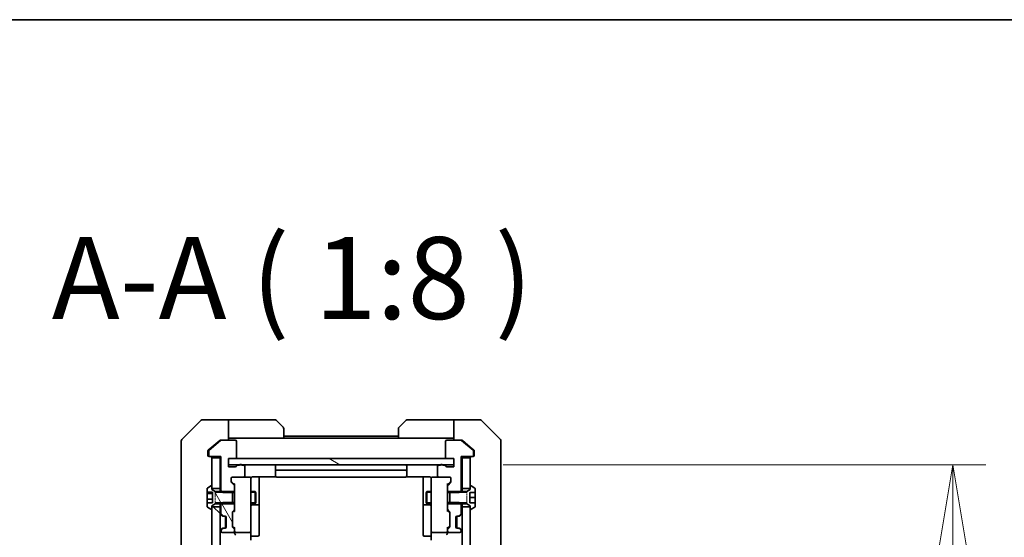
# Model space of a CAD drawing. Units: millimetres. Extents: x 0 to 12963, y 0 to 2248.
# Drawn here: x 4434 to 4674, y 2122 to 2248 of the extents above; entities that cross this region are included whole.
import ezdxf

# ---------------------------------------------------------------- set-up
doc = ezdxf.new("R2010")
doc.units = ezdxf.units.MM
doc.linetypes.add('DASHED', pattern=[0.2067, 0.1654, -0.0413])
for name, color, linetype, lineweight in [('Border (ISO)', 7, 'Continuous', 35), ('Dimension (ISO)', 7, 'Continuous', 18), ('Dimension (ISO) @ 1', 7, 'Continuous', 18), ('Hatch (ISO)', 1, 'Continuous', 18), ('Hidden (ISO)', 7, 'DASHED', 18), ('Symbol (ISO)', 7, 'Continuous', 18), ('Visible (ISO)', 7, 'Continuous', 35), ('Visible Narrow (ISO)', 7, 'Continuous', 25)]:
    doc.layers.add(name, color=color, linetype=linetype, lineweight=lineweight)
doc.styles.add('Note Text (TK)', font='MS PGothic.ttf')
doc.dimstyles.new('Default - Method 1b (TK)', dxfattribs={"dimscale": 6.5, "dimtxt": 2.5, "dimasz": 2.5, "dimexe": 1, "dimexo": 1.5, "dimgap": 1, "dimtad": 1, "dimtoh": 1, "dimrnd": 1e-08, "dimdsep": 46, "dimtxsty": 'Note Text (TK)', "dimblk": 'OPEN', "dimcen": 0.09, "dimdle": 5, "dimclrd": 100, "dimclre": 100, "dimclrt": 7, "dimadec": 1, "dimazin": 1, "dimtfac": 1, "dimtmove": 0, "dimatfit": 3, "dimldrblk": 'OPEN', "dimfxl": 1, "dimtolj": 1, "dimlwd": -1, "dimlwe": -1, "dimarcsym": 0})
pattern_1 = [(120.0002, (2435.5, -64), (-21.997, -12.70007), [])]

# ---------------------------------------------------------------- blocks, each defined once
blk = doc.blocks.new('図面枠 tk図枠')
at = {"layer": 'Border (ISO)'}
blk.add_line((14.5, 289), (405.5, 289), dxfattribs=at)
blk = doc.blocks.new('_Open')
at = {"color": 0, "linetype": 'ByBlock', "lineweight": -2}
for p, q in [((-1, 0.167), (0, 0)), ((-1, -0.167), (0, 0)), ((0, 0), (-1, 0))]:
    blk.add_line(p, q, dxfattribs=at)
blk = doc.blocks.new('*D54')
at = {"layer": 'Defpoints', "color": 0}
for p in [(4539.74, 2139.4), (4661.51, 2139.4), (4539.74, 1653.4)]:
    blk.add_point(p, dxfattribs=at)
at = {"layer": 'Dimension (ISO)', "color": 100}
for p, q in [((4551.74, 2139.4), (4669.51, 2139.4)), ((4661.51, 1673.4), (4661.51, 2119.4)), ((4551.74, 1653.4), (4669.51, 1653.4))]:
    blk.add_line(p, q, dxfattribs=at)
at = {"layer": 'Dimension (ISO)', "color": 100, "xscale": 20, "yscale": 20, "zscale": 20}
for p, rotation in [((4661.51, 2139.4), 90), ((4661.51, 1653.4), 270)]:
    blk.add_blockref('_Open', p, dxfattribs=dict(at, rotation=rotation))
at = {"layer": 'Dimension (ISO)', "color": 7, "insert": (4643.51, 1875.89), "char_height": 20, "attachment_point": 4, "rotation": 90, "style": 'Note Text (TK)'}
blk.add_mtext('\\A1;486', dxfattribs=at)

msp = doc.modelspace()

# ---------------------------------------------------------------- hatches: boundary and pattern name
at = {"layer": 'Hatch (ISO)'}
h = msp.add_hatch(dxfattribs=at)
h.set_pattern_fill('ANSI31', color=256, scale=203.2, angle=105.000246, style=0)
h.set_pattern_definition([(150.0002, (2435.5, -64), (-12.6999, -21.9971), [])])
h.paths.add_polyline_path([(4539.7364, 2139.4026), (4539.7364, 2140.9026), (4538.0364, 2140.9026), (4486.4364, 2140.9026), (4484.7364, 2140.9026), (4484.7364, 2139.4026), (4487.5128, 2139.4026), (4487.96, 2139.4026), (4536.5128, 2139.4026), (4536.96, 2139.4026)])
h = msp.add_hatch(dxfattribs=at)
h.set_pattern_fill('ANSI31', color=256, scale=203.2, angle=75.000175, style=0)
h.set_pattern_definition(pattern_1)
edge = h.paths.add_edge_path()
edge.add_line((4485.7364, 2129.9026), (4485.7364, 2130.1731))
edge.add_line((4485.7364, 2130.1731), (4485.7364, 2132.6321))
edge.add_line((4485.7364, 2132.6321), (4485.7364, 2132.9026))
edge.add_line((4485.7364, 2132.9026), (4483.1659, 2132.9026))
edge.add_line((4483.1659, 2132.9026), (4481.5364, 2132.9026))
edge.add_line((4481.5364, 2132.9026), (4480.7364, 2133.4026))
edge.add_line((4480.7364, 2133.4026), (4480.7364, 2133.6526))
edge.add_line((4480.7364, 2133.6526), (4480.7364, 2134.2026))
edge.add_ellipse((4480.6364, 2134.2026), major_axis=(0, 0.1), ratio=1, start_angle=270, end_angle=360)
edge.add_line((4480.6364, 2134.3026), (4480.5957, 2134.3026))
edge.add_ellipse((4480.5957, 2134.1026), major_axis=(-0.2, 0), ratio=1, start_angle=270, end_angle=303.023868)
edge.add_line((4480.4867, 2134.2703), (4479.6274, 2133.7117))
edge.add_ellipse((4479.7364, 2133.544), major_axis=(-0.1677, -0.109), ratio=1, start_angle=270, end_angle=326.976132)
edge.add_line((4479.5364, 2133.544), (4479.5364, 2132.7068))
edge.add_line((4479.5364, 2132.7068), (4480.8364, 2132.7068))
edge.add_line((4480.8364, 2132.7068), (4480.8364, 2130.0983))
edge.add_line((4480.8364, 2130.0983), (4479.5364, 2130.0983))
edge.add_line((4479.5364, 2130.0983), (4479.5364, 2129.2611))
edge.add_ellipse((4479.7364, 2129.2611), major_axis=(0, -0.2), ratio=1, start_angle=270, end_angle=326.976132)
edge.add_line((4479.6274, 2129.0934), (4480.4867, 2128.5349))
edge.add_ellipse((4480.5957, 2128.7026), major_axis=(0.1677, -0.109), ratio=1, start_angle=270, end_angle=303.023868)
edge.add_line((4480.5957, 2128.5026), (4480.6364, 2128.5026))
edge.add_ellipse((4480.6364, 2128.6026), major_axis=(0.1, 0), ratio=1, start_angle=270, end_angle=360)
edge.add_line((4480.7364, 2128.6026), (4480.7364, 2129.1526))
edge.add_line((4480.7364, 2129.1526), (4480.7364, 2129.4026))
edge.add_line((4480.7364, 2129.4026), (4481.5364, 2129.9026))
edge.add_line((4481.5364, 2129.9026), (4483.1659, 2129.9026))
edge.add_line((4483.1659, 2129.9026), (4485.7364, 2129.9026))
h = msp.add_hatch(dxfattribs=at)
h.set_pattern_fill('ANSI31', color=256, scale=203.2, angle=90.00021, style=0)
h.set_pattern_definition([(135.0002, (2435.5, -64), (-17.96045, -17.96058), [])])
h.paths.add_polyline_path([(4480.7364, 1663.6526), (4482.7364, 1663.6526), (4482.7364, 2129.1526), (4480.7364, 2129.1526), (4480.7364, 2128.6026), (4480.7364, 1664.2026)])
h = msp.add_hatch(dxfattribs=at)
h.set_pattern_fill('ANSI31', color=256, scale=203.2, angle=75.000175, style=0)
h.set_pattern_definition(pattern_1)
edge = h.paths.add_edge_path()
edge.add_ellipse((4485.9364, 2128.5768), major_axis=(0.2121, 0.2121), ratio=1, start_angle=270, end_angle=315)
edge.add_line((4486.2364, 2128.5768), (4486.2364, 2130.1731))
edge.add_line((4486.2364, 2130.1731), (4485.7364, 2130.1731))
edge.add_line((4485.7364, 2130.1731), (4483.4364, 2130.1731))
edge.add_line((4483.4364, 2130.1731), (4483.1659, 2129.9026))
edge.add_line((4483.1659, 2129.9026), (4482.9364, 2129.6731))
edge.add_line((4482.9364, 2129.6731), (4482.9364, 2127.5268))
edge.add_ellipse((4483.2364, 2127.5268), major_axis=(0, -0.3), ratio=1, start_angle=270, end_angle=315)
edge.add_line((4483.0243, 2127.3147), (4483.3486, 2126.9904))
edge.add_ellipse((4483.5607, 2127.2026), major_axis=(0.2121, -0.2121), ratio=1, start_angle=270, end_angle=315)
edge.add_line((4483.5607, 2126.9026), (4483.9364, 2126.9026))
edge.add_ellipse((4483.9364, 2126.6026), major_axis=(0.3, 0), ratio=1, start_angle=0, end_angle=90, ccw=False)
edge.add_line((4484.2364, 2126.6026), (4484.2364, 2124.2026))
edge.add_ellipse((4483.9364, 2124.2026), major_axis=(0, -0.3), ratio=1, start_angle=0, end_angle=90, ccw=False)
edge.add_line((4483.9364, 2123.9026), (4483.5607, 2123.9026))
edge.add_ellipse((4483.5607, 2123.6026), major_axis=(-0.3, 0), ratio=1, start_angle=270, end_angle=315)
edge.add_line((4483.3486, 2123.8147), (4483.0243, 2123.4904))
edge.add_ellipse((4483.2364, 2123.2783), major_axis=(-0.2121, -0.2121), ratio=1, start_angle=270, end_angle=315)
edge.add_line((4482.9364, 2123.2783), (4482.9364, 2123.2026))
edge.add_ellipse((4483.2364, 2123.2026), major_axis=(0, -0.3), ratio=1, start_angle=270, end_angle=360)
edge.add_line((4483.2364, 2122.9026), (4485.9364, 2122.9026))
edge.add_ellipse((4485.9364, 2123.2026), major_axis=(0.3, 0), ratio=1, start_angle=270, end_angle=360)
edge.add_line((4486.2364, 2123.2026), (4486.2364, 2123.5783))
edge.add_ellipse((4485.9364, 2123.5783), major_axis=(0, 0.3), ratio=1, start_angle=270, end_angle=315)
edge.add_line((4486.1486, 2123.7904), (4485.8243, 2124.1147))
edge.add_ellipse((4486.0364, 2124.3268), major_axis=(-0.2121, 0.2121), ratio=1, start_angle=45, end_angle=90, ccw=False)
edge.add_line((4485.7364, 2124.3268), (4485.7364, 2127.8283))
edge.add_ellipse((4486.0364, 2127.8283), major_axis=(0, 0.3), ratio=1, start_angle=45, end_angle=90, ccw=False)
edge.add_line((4485.8243, 2128.0404), (4486.1486, 2128.3647))
h = msp.add_hatch(dxfattribs=at)
h.set_pattern_fill('ANSI31', color=256, scale=203.2, style=0)
h.set_pattern_definition([(45, (2435.5, -64), (-17.96051, 17.96051), [])])
h.paths.add_polyline_path([(4543.7364, 2129.1526), (4541.7364, 2129.1526), (4541.7364, 1663.6526), (4543.7364, 1663.6526), (4543.7364, 1664.2026), (4543.7364, 2128.6026)])

# ---------------------------------------------------------------- linework, layer by layer
at = {"layer": 'Hidden (ISO)', "ltscale": 0.714161}
for p, q in [((4481.5364, 2132.9026), (4481.5364, 2129.9026)), ((4542.9364, 2129.9026), (4542.9364, 2132.9026))]:
    msp.add_line(p, q, dxfattribs=at)
at = {"layer": 'Visible (ISO)'}
for p, q in [((4478.09, 2150.2561), (4473.3829, 2145.549)), ((4480.7364, 2150.4026), (4478.4435, 2150.4026)), ((4484.7364, 2150.4026), (4480.7364, 2150.4026)), ((4484.7364, 2150.4026), (4484.7364, 2145.4026)), ((4485.7364, 2150.4026), (4484.7364, 2150.4026)), ((4485.7364, 2150.4026), (4496.0293, 2150.4026)), ((4496.3829, 2150.2561), (4498.09, 2148.549)), ((4526.3829, 2148.549), (4528.09, 2150.2561)), ((4538.7364, 2150.4026), (4528.4435, 2150.4026)), ((4539.7364, 2150.4026), (4538.7364, 2150.4026)), ((4539.7364, 2145.4026), (4539.7364, 2150.4026)), ((4539.7364, 2150.4026), (4543.7364, 2150.4026)), ((4543.7364, 2150.4026), (4546.0293, 2150.4026)), ((4551.09, 2145.549), (4546.3829, 2150.2561)), ((4498.2364, 2148.1955), (4498.2364, 2145.9026)), ((4526.2364, 2145.9026), (4526.2364, 2148.1955)), ((4473.2364, 2142.4026), (4473.2364, 2145.1955)), ((4482.853, 2145.333), (4480.0444, 2142.9925)), ((4482.653, 2145.333), (4480.7364, 2143.7359)), ((4482.8451, 2145.4026), (4483.0451, 2145.4026)), ((4486.4364, 2145.4026), (4483.0451, 2145.4026)), ((4484.7364, 2145.9026), (4485.7364, 2145.9026)), ((4498.2364, 2145.9026), (4485.7364, 2145.9026)), ((4486.7364, 2141.2026), (4486.7364, 2145.1026)), ((4526.2364, 2146.4026), (4498.2364, 2146.4026)), ((4526.2364, 2145.9026), (4498.2364, 2145.9026)), ((4526.2364, 2145.9026), (4538.7364, 2145.9026)), ((4537.7364, 2145.1026), (4537.7364, 2141.2026)), ((4541.4278, 2145.4026), (4538.0364, 2145.4026)), ((4538.7364, 2145.9026), (4539.7364, 2145.9026)), ((4541.4278, 2145.4026), (4541.6278, 2145.4026)), ((4544.4285, 2142.9925), (4541.6199, 2145.333)), ((4543.7364, 2143.7359), (4541.8199, 2145.333)), ((4551.2364, 2145.1955), (4551.2364, 2142.4026)), ((4479.7364, 2142.7621), (4479.7364, 2142.4026)), ((4480.7364, 2143.7359), (4479.8444, 2142.9925)), ((4479.9364, 2142.7621), (4479.9364, 2141.7026)), ((4544.6285, 2142.9925), (4543.7364, 2143.7359)), ((4544.5364, 2141.7026), (4544.5364, 2142.7621)), ((4544.7364, 2142.4026), (4544.7364, 2142.7621)), ((4473.2364, 2142.4026), (4473.2364, 2141.0655)), ((4473.2364, 2141.0655), (4473.2364, 2139.5974)), ((4479.7364, 2141.7026), (4479.7364, 2142.4026)), ((4480.2364, 2141.4026), (4480.0364, 2141.4026)), ((4480.2364, 2141.4026), (4482.9364, 2141.4026)), ((4482.7364, 2141.1026), (4480.7364, 2141.1026)), ((4480.7364, 2141.1026), (4480.7364, 2133.6526)), ((4482.7364, 2141.4026), (4482.7364, 2141.1026)), ((4482.7364, 2133.6526), (4482.7364, 2141.1026)), ((4482.9364, 2141.4026), (4482.9364, 2133.1321)), ((4484.7364, 2138.9026), (4484.7364, 2140.9026)), ((4484.7364, 2140.9026), (4486.4364, 2140.9026)), ((4539.7364, 2140.9026), (4484.7364, 2140.9026)), ((4484.7364, 2140.9026), (4484.7364, 2139.4026)), ((4538.0364, 2140.9026), (4539.7364, 2140.9026)), ((4539.7364, 2140.9026), (4539.7364, 2138.9026)), ((4539.7364, 2139.4026), (4539.7364, 2140.9026)), ((4541.5364, 2133.1321), (4541.5364, 2141.4026)), ((4541.5364, 2141.4026), (4544.2364, 2141.4026)), ((4541.7364, 2141.1026), (4541.7364, 2141.4026)), ((4543.7364, 2141.1026), (4541.7364, 2141.1026)), ((4541.7364, 2141.1026), (4541.7364, 2133.6526)), ((4543.7364, 2133.6526), (4543.7364, 2141.1026)), ((4544.4364, 2141.4026), (4544.2364, 2141.4026)), ((4544.7364, 2142.4026), (4544.7364, 2141.7026)), ((4551.2364, 2141.0655), (4551.2364, 2142.4026)), ((4551.2364, 2139.5974), (4551.2364, 2141.0655)), ((4473.2364, 2139.5974), (4473.2364, 2106.5853)), ((4484.7364, 2139.4026), (4539.7364, 2139.4026)), ((4486.4364, 2138.9026), (4484.7364, 2138.9026)), ((4487.4536, 2139.3026), (4487.0021, 2139.3026)), ((4488.4364, 2139.3026), (4488.0193, 2139.3026)), ((4488.7364, 2136.7026), (4488.7364, 2139.0026)), ((4496.2364, 2139.1026), (4496.2364, 2137.8026)), ((4527.9364, 2138.1026), (4496.5364, 2138.1026)), ((4528.2364, 2137.8026), (4528.2364, 2139.1026)), ((4535.7364, 2139.0026), (4535.7364, 2136.7026)), ((4536.4536, 2139.3026), (4536.0364, 2139.3026)), ((4537.4708, 2139.3026), (4537.0193, 2139.3026)), ((4539.7364, 2138.9026), (4538.0364, 2138.9026)), ((4551.2364, 2106.5853), (4551.2364, 2139.5974)), ((4485.4364, 2135.2768), (4485.4364, 2136.1026)), ((4485.7364, 2136.4026), (4488.4364, 2136.4026)), ((4489.9364, 2136.4026), (4488.4364, 2136.4026)), ((4489.9598, 2136.4026), (4489.9364, 2136.4026)), ((4490.2364, 2135.2172), (4490.2364, 2136.1026)), ((4490.7364, 2136.4924), (4496.3224, 2136.4924)), ((4492.2364, 2130.0796), (4492.2364, 2136.4924)), ((4496.2364, 2137.8026), (4496.2364, 2137.6097)), ((4496.2364, 2137.4683), (4496.2364, 2137.6097)), ((4496.2364, 2137.4683), (4496.2364, 2136.7611)), ((4496.2364, 2136.7026), (4496.2364, 2136.7611)), ((4496.5364, 2136.4026), (4527.9364, 2136.4026)), ((4528.1505, 2136.4924), (4533.7364, 2136.4924)), ((4528.2364, 2137.6097), (4528.2364, 2137.8026)), ((4528.2364, 2137.6097), (4528.2364, 2137.4683)), ((4528.2364, 2136.7611), (4528.2364, 2137.4683)), ((4528.2364, 2136.7611), (4528.2364, 2136.7026)), ((4532.2364, 2136.4924), (4532.2364, 2130.0796)), ((4534.2364, 2136.1026), (4534.2364, 2135.2172)), ((4534.5364, 2136.4026), (4534.5131, 2136.4026)), ((4536.0364, 2136.4026), (4534.5364, 2136.4026)), ((4536.0364, 2136.4026), (4538.7364, 2136.4026)), ((4539.0364, 2136.1026), (4539.0364, 2135.2768)), ((4479.5364, 2133.544), (4479.5364, 2132.7068)), ((4480.4867, 2134.2703), (4479.6274, 2133.7117)), ((4480.6364, 2134.3026), (4480.5957, 2134.3026)), ((4480.7364, 2133.4026), (4480.7364, 2134.2026)), ((4480.7364, 2133.6526), (4482.7364, 2133.6526)), ((4481.5364, 2132.9026), (4480.7364, 2133.4026)), ((4482.7364, 2133.6526), (4482.7364, 2132.9026)), ((4482.9364, 2133.1321), (4483.4364, 2132.6321)), ((4482.9364, 2133.1321), (4482.9364, 2132.9026)), ((4485.5243, 2135.2647), (4486.2364, 2134.5526)), ((4486.1486, 2134.4404), (4485.5243, 2135.0647)), ((4486.2364, 2134.7287), (4486.2364, 2134.2283)), ((4486.2364, 2132.6321), (4486.2364, 2134.2283)), ((4490.2364, 2124.0208), (4490.2364, 2135.2172)), ((4534.2364, 2135.2172), (4534.2364, 2124.0208)), ((4538.9486, 2135.2647), (4538.2364, 2134.5526)), ((4538.2364, 2134.2283), (4538.2364, 2134.7287)), ((4538.2364, 2134.2283), (4538.2364, 2132.6321)), ((4538.9486, 2135.0647), (4538.3243, 2134.4404)), ((4541.0364, 2132.6321), (4541.5364, 2133.1321)), ((4541.5364, 2132.9026), (4541.5364, 2133.1321)), ((4541.7364, 2133.6526), (4543.7364, 2133.6526)), ((4541.7364, 2132.9026), (4541.7364, 2133.6526)), ((4543.7364, 2133.4026), (4542.9364, 2132.9026)), ((4543.7364, 2134.2026), (4543.7364, 2133.4026)), ((4543.8771, 2134.3026), (4543.8364, 2134.3026)), ((4544.8454, 2133.7117), (4543.9861, 2134.2703)), ((4544.9364, 2132.6526), (4544.9364, 2133.544)), ((4479.5364, 2132.7068), (4480.8364, 2132.7068)), ((4479.5364, 2132.3946), (4479.5364, 2132.7068)), ((4479.5364, 2132.3946), (4480.8364, 2132.3946)), ((4479.5364, 2130.9907), (4479.5364, 2132.3946)), ((4479.5364, 2130.0983), (4479.5364, 2130.9907)), ((4479.5364, 2130.9907), (4480.8364, 2130.9907)), ((4480.8364, 2132.7068), (4480.8364, 2130.0983)), ((4485.7364, 2132.9026), (4481.5364, 2132.9026)), ((4483.4364, 2132.6321), (4486.2364, 2132.6321)), ((4485.7364, 2129.9026), (4485.7364, 2132.9026)), ((4486.2364, 2132.6321), (4486.2364, 2130.1731)), ((4490.2364, 2132.9026), (4491.2864, 2132.9026)), ((4491.2864, 2129.9026), (4491.2864, 2132.9026)), ((4491.4398, 2132.5958), (4491.2864, 2132.9026)), ((4491.4398, 2132.5958), (4491.4398, 2130.2093)), ((4533.0331, 2132.5958), (4533.1864, 2132.9026)), ((4533.0331, 2130.2093), (4533.0331, 2132.5958)), ((4533.1864, 2132.9026), (4533.1864, 2129.9026)), ((4534.2364, 2132.9026), (4533.1864, 2132.9026)), ((4538.2364, 2132.6321), (4541.0364, 2132.6321)), ((4538.2364, 2130.1731), (4538.2364, 2132.6321)), ((4538.7364, 2132.9026), (4538.7364, 2129.9026)), ((4542.9364, 2132.9026), (4538.7364, 2132.9026)), ((4543.6364, 2130.1526), (4543.6364, 2132.6526)), ((4543.6364, 2132.6526), (4544.9364, 2132.6526)), ((4544.9364, 2131.4026), (4543.6364, 2131.4026)), ((4544.9364, 2132.6526), (4544.9364, 2131.4026)), ((4544.9364, 2131.4026), (4544.9364, 2130.1526)), ((4480.8364, 2130.0983), (4479.5364, 2130.0983)), ((4479.5364, 2130.0983), (4479.5364, 2129.2611)), ((4479.6274, 2129.0934), (4480.4867, 2128.5349)), ((4480.5957, 2128.5026), (4480.6364, 2128.5026)), ((4480.7364, 2129.4026), (4481.5364, 2129.9026)), ((4480.7364, 2128.6026), (4480.7364, 2129.4026)), ((4482.7364, 2129.1526), (4480.7364, 2129.1526)), ((4480.7364, 2129.1526), (4480.7364, 1663.6526)), ((4481.5364, 2129.9026), (4485.7364, 2129.9026)), ((4482.7364, 2129.9026), (4482.7364, 2129.1526)), ((4482.7364, 1663.6526), (4482.7364, 2129.1526)), ((4483.4364, 2130.1731), (4482.9364, 2129.6731)), ((4482.9364, 2129.9026), (4482.9364, 2129.6731)), ((4482.9364, 2129.6731), (4482.9364, 2127.5268)), ((4486.2364, 2130.1731), (4483.4364, 2130.1731)), ((4485.8243, 2128.0404), (4486.1486, 2128.3647)), ((4486.2364, 2128.2526), (4485.8243, 2127.8405)), ((4486.2364, 2128.5768), (4486.2364, 2130.1731)), ((4486.2364, 2128.5768), (4486.2364, 2128.0765)), ((4490.2364, 2129.9026), (4491.2864, 2129.9026)), ((4490.5364, 2129.608), (4491.9364, 2129.608)), ((4491.4398, 2130.2093), (4491.2864, 2129.9026)), ((4492.2364, 2129.908), (4492.2364, 2130.0796)), ((4492.2364, 2126.2335), (4492.2364, 2129.908)), ((4532.2364, 2130.0796), (4532.2364, 2129.908)), ((4532.2364, 2129.908), (4532.2364, 2126.2335)), ((4532.5364, 2129.608), (4533.9364, 2129.608)), ((4533.0331, 2130.2093), (4533.1864, 2129.9026)), ((4534.2364, 2129.9026), (4533.1864, 2129.9026)), ((4541.0364, 2130.1731), (4538.2364, 2130.1731)), ((4538.2364, 2130.1731), (4538.2364, 2128.5768)), ((4538.2364, 2128.0765), (4538.2364, 2128.5768)), ((4538.2364, 2128.2526), (4538.6486, 2127.8405)), ((4538.3243, 2128.3647), (4538.6486, 2128.0404)), ((4538.7364, 2129.9026), (4542.9364, 2129.9026)), ((4541.5364, 2129.6731), (4541.0364, 2130.1731)), ((4541.5364, 2129.6731), (4541.5364, 2129.9026)), ((4541.5364, 2127.5268), (4541.5364, 2129.6731)), ((4541.7364, 2129.1526), (4541.7364, 2129.9026)), ((4543.7364, 2129.1526), (4541.7364, 2129.1526)), ((4541.7364, 2129.1526), (4541.7364, 1663.6526)), ((4542.9364, 2129.9026), (4543.7364, 2129.4026)), ((4544.9364, 2130.1526), (4543.6364, 2130.1526)), ((4543.7364, 2129.4026), (4543.7364, 2128.6026)), ((4543.7364, 1663.6526), (4543.7364, 2129.1526)), ((4543.8364, 2128.5026), (4543.8771, 2128.5026)), ((4543.9861, 2128.5349), (4544.8454, 2129.0934)), ((4544.9364, 2129.2611), (4544.9364, 2130.1526)), ((4482.8243, 2127.3147), (4483.1486, 2126.9904)), ((4483.0243, 2127.3147), (4483.3486, 2126.9904)), ((4483.1486, 2126.9904), (4483.169, 2126.97)), ((4483.3607, 2126.9026), (4483.5607, 2126.9026)), ((4483.5607, 2126.9026), (4483.9364, 2126.9026)), ((4484.0364, 2123.9197), (4484.0364, 2126.8854)), ((4484.2364, 2126.6026), (4484.2364, 2124.2026)), ((4485.7364, 2124.3268), (4485.7364, 2127.8283)), ((4492.2364, 2122.3039), (4492.2364, 2126.2335)), ((4532.2364, 2126.2335), (4532.2364, 2122.3039)), ((4538.7364, 2127.8283), (4538.7364, 2124.3268)), ((4540.2364, 2124.2026), (4540.2364, 2126.6026)), ((4540.4364, 2123.9197), (4540.4364, 2126.8854)), ((4540.5364, 2126.9026), (4540.9122, 2126.9026)), ((4540.9122, 2126.9026), (4541.1122, 2126.9026)), ((4541.1243, 2126.9904), (4541.4486, 2127.3147)), ((4541.3039, 2126.97), (4541.3243, 2126.9904)), ((4541.3243, 2126.9904), (4541.6486, 2127.3147)), ((4483.1486, 2123.8147), (4482.8243, 2123.4904)), ((4483.3486, 2123.8147), (4483.0243, 2123.4904)), ((4483.169, 2123.8351), (4483.1486, 2123.8147)), ((4483.5607, 2123.9026), (4483.3607, 2123.9026)), ((4483.9364, 2123.9026), (4483.5607, 2123.9026)), ((4486.2364, 2123.9026), (4485.8243, 2124.3147)), ((4486.1486, 2123.7904), (4485.8243, 2124.1147)), ((4486.2364, 2124.0787), (4486.2364, 2123.5783)), ((4486.2364, 2123.2026), (4486.2364, 2123.5783)), ((4490.2364, 2123.2026), (4490.2364, 2124.0208)), ((4534.2364, 2124.0208), (4534.2364, 2123.2026)), ((4538.6486, 2124.3147), (4538.2364, 2123.9026)), ((4538.2364, 2123.5783), (4538.2364, 2124.0787)), ((4538.2364, 2123.5783), (4538.2364, 2123.2026)), ((4538.6486, 2124.1147), (4538.3243, 2123.7904)), ((4540.9122, 2123.9026), (4540.5364, 2123.9026)), ((4541.1122, 2123.9026), (4540.9122, 2123.9026)), ((4541.4486, 2123.4904), (4541.1243, 2123.8147)), ((4541.3243, 2123.8147), (4541.3039, 2123.8351)), ((4541.6486, 2123.4904), (4541.3243, 2123.8147)), ((4482.9364, 2123.2783), (4482.9364, 2123.2026)), ((4483.2364, 2122.9026), (4485.9364, 2122.9026)), ((4486.2364, 2123.2026), (4486.2364, 2122.8268)), ((4486.5364, 2122.9026), (4489.9364, 2122.9026)), ((4490.2364, 2123.2026), (4490.2364, 2121.0268)), ((4490.5364, 2122.0039), (4491.9364, 2122.0039)), ((4533.9364, 2122.0039), (4532.5364, 2122.0039)), ((4534.2364, 2121.0268), (4534.2364, 2123.2026)), ((4534.5364, 2122.9026), (4537.9364, 2122.9026)), ((4538.2364, 2122.8268), (4538.2364, 2123.2026)), ((4538.5364, 2122.9026), (4541.2364, 2122.9026)), ((4541.5364, 2123.2026), (4541.5364, 2123.2783))]:
    msp.add_line(p, q, dxfattribs=at)
for centre, radius, start, end in [((4478.4435, 2149.9026), 0.5, 90, 135), ((4496.0293, 2149.9026), 0.5, 45, 90), ((4528.4435, 2149.9026), 0.5, 90, 135), ((4546.0293, 2149.9026), 0.5, 45, 90), ((4497.7364, 2148.1955), 0.5, 0, 45), ((4526.7364, 2148.1955), 0.5, 135, 180), ((4473.7364, 2145.1955), 0.5, 135, 180), ((4483.0451, 2145.1026), 0.3, 90, 129.805571), ((4486.4364, 2145.1026), 0.3, 0, 90), ((4538.0364, 2145.1026), 0.3, 90, 180), ((4541.4278, 2145.1026), 0.3, 50.194429, 90), ((4550.7364, 2145.1955), 0.5, 0, 45), ((4480.2364, 2142.7621), 0.3, 129.805571, 180), ((4544.2364, 2142.7621), 0.3, 0, 50.194429), ((4480.0364, 2141.7026), 0.3, 180, 270), ((4480.2364, 2141.7026), 0.3, 180, 270), ((4480.4364, 2141.1026), 0.3, 0, 90), ((4486.4364, 2141.2026), 0.3, 270, 0), ((4538.0364, 2141.2026), 0.3, 180, 270), ((4544.0364, 2141.1026), 0.3, 90, 180), ((4544.2364, 2141.7026), 0.3, 270, 0), ((4544.4364, 2141.7026), 0.3, 270, 0), ((4486.4364, 2139.2026), 0.3, 270, 340.528779), ((4487.0021, 2139.0026), 0.3, 90, 160.528779), ((4487.7364, 2139.2026), 0.3, 19.471221, 160.528779), ((4488.4364, 2139.0026), 0.3, 0, 90), ((4496.5364, 2139.1026), 0.3, 90, 180), ((4496.5364, 2137.8026), 0.3, 90, 180), ((4527.9364, 2139.1026), 0.3, 0, 90), ((4527.9364, 2137.8026), 0.3, 0, 90), ((4536.0364, 2139.0026), 0.3, 90, 180), ((4536.7364, 2139.2026), 0.3, 19.471221, 160.528779), ((4537.4708, 2139.0026), 0.3, 19.471221, 90), ((4538.0364, 2139.2026), 0.3, 199.471221, 270), ((4485.7364, 2136.1026), 0.3, 90, 180), ((4488.4364, 2136.7026), 0.3, 270, 0), ((4489.9364, 2136.1026), 0.3, 0, 90), ((4489.9618, 2136.1026), 0.3, 345.522488, 90), ((4490.7364, 2135.9026), 0.5, 165.522488, 180), ((4496.5364, 2136.7026), 0.3, 180, 270), ((4527.9364, 2136.7026), 0.3, 270, 0), ((4534.511, 2136.1026), 0.3, 90, 194.477512), ((4533.7364, 2135.9026), 0.5, 0, 14.477512), ((4534.5364, 2136.1026), 0.3, 90, 180), ((4536.0364, 2136.7026), 0.3, 180, 270), ((4538.7364, 2136.1026), 0.3, 0, 90), ((4479.7364, 2133.544), 0.2, 123.023868, 180), ((4480.5957, 2134.1026), 0.2, 90, 123.023868), ((4480.6364, 2134.2026), 0.1, 0, 90), ((4485.7364, 2135.2768), 0.3, 180, 225), ((4485.9364, 2134.2283), 0.3, 0, 45), ((4538.5364, 2134.2283), 0.3, 135, 180), ((4538.7364, 2135.2768), 0.3, 315, 0), ((4543.8364, 2134.2026), 0.1, 90, 180), ((4543.8771, 2134.1026), 0.2, 56.976132, 90), ((4544.7364, 2133.544), 0.2, 0, 56.976132), ((4479.7364, 2129.2611), 0.2, 180, 236.976132), ((4480.5957, 2128.7026), 0.2, 236.976132, 270), ((4480.6364, 2128.6026), 0.1, 270, 0), ((4485.9364, 2128.5768), 0.3, 315, 0), ((4490.5364, 2129.308), 0.3, 90, 180), ((4491.9364, 2129.908), 0.3, 270, 0), ((4532.5364, 2129.908), 0.3, 180, 270), ((4533.9364, 2129.308), 0.3, 0, 90), ((4538.5364, 2128.5768), 0.3, 180, 225), ((4543.8364, 2128.6026), 0.1, 180, 270), ((4543.8771, 2128.7026), 0.2, 270, 303.023868), ((4544.7364, 2129.2611), 0.2, 303.023868, 0), ((4483.0364, 2127.5268), 0.3, 180, 225), ((4483.2364, 2127.5268), 0.3, 180, 225), ((4483.3607, 2127.2026), 0.3, 225, 270), ((4483.5607, 2127.2026), 0.3, 225, 270), ((4483.9364, 2126.6026), 0.3, 0, 90), ((4486.0364, 2127.8283), 0.3, 135, 180), ((4538.4364, 2127.8283), 0.3, 0, 45), ((4540.5364, 2126.6026), 0.3, 90, 180), ((4540.9122, 2127.2026), 0.3, 270, 315), ((4541.1122, 2127.2026), 0.3, 270, 315), ((4541.2364, 2127.5268), 0.3, 315, 0), ((4541.4364, 2127.5268), 0.3, 315, 0), ((4483.0364, 2123.2783), 0.3, 135, 180), ((4483.2364, 2123.2783), 0.3, 135, 180), ((4483.3607, 2123.6026), 0.3, 90, 135), ((4483.5607, 2123.6026), 0.3, 90, 135), ((4483.9364, 2124.2026), 0.3, 270, 0), ((4486.0364, 2124.3268), 0.3, 180, 225), ((4485.9364, 2123.5783), 0.3, 0, 45), ((4538.5364, 2123.5783), 0.3, 135, 180), ((4538.4364, 2124.3268), 0.3, 315, 0), ((4540.5364, 2124.2026), 0.3, 180, 270), ((4540.9122, 2123.6026), 0.3, 45, 90), ((4541.1122, 2123.6026), 0.3, 45, 90), ((4541.2364, 2123.2783), 0.3, 0, 45), ((4541.4364, 2123.2783), 0.3, 0, 45), ((4483.2364, 2123.2026), 0.3, 180, 270), ((4485.9364, 2123.2026), 0.3, 270, 0), ((4486.5364, 2123.2026), 0.3, 180, 203.437996), ((4486.5364, 2123.2026), 0.3, 238.755545, 270), ((4489.9364, 2123.2026), 0.3, 270, 0), ((4490.5364, 2121.7039), 0.3, 90, 180), ((4491.9364, 2122.3039), 0.3, 270, 0), ((4532.5364, 2122.3039), 0.3, 180, 270), ((4533.9364, 2121.7039), 0.3, 0, 90), ((4534.5364, 2123.2026), 0.3, 180, 270), ((4537.9364, 2123.2026), 0.3, 270, 301.244455), ((4537.9364, 2123.2026), 0.3, 336.562016, 0), ((4538.5364, 2123.2026), 0.3, 180, 270), ((4541.2364, 2123.2026), 0.3, 270, 0)]:
    msp.add_arc(centre, radius, start, end, dxfattribs=at)
for centre, major_axis, ratio, start_param, end_param in [((4485.7364, 2135.4769), (0, -0.3), 0.99985076, 4.71238898, 5.49786177), ((4538.7364, 2135.4769), (0, -0.3), 0.99985076, 0.78532354, 1.57079633), ((4486.5364, 2134.8318), (0.2958, 0.1246), 0.40041045, 2.33106693, 2.97456804), ((4537.9364, 2134.8318), (-0.2958, 0.1246), 0.40041045, 3.30861727, 3.95211838), ((4486.0364, 2127.6283), (0, 0.3), 0.99985076, 0.78532354, 1.57079633), ((4486.5364, 2127.9733), (0.2958, -0.1246), 0.40041045, 3.30861727, 3.95211838), ((4537.9364, 2127.9733), (-0.2958, -0.1246), 0.40041045, 2.33106693, 2.97456804), ((4538.4364, 2127.6283), (0, 0.3), 0.99985076, 4.71238898, 5.49786177), ((4486.0364, 2124.5269), (0, -0.3), 0.99985076, 4.71238898, 5.49786177), ((4486.5364, 2124.1818), (0.2958, 0.1246), 0.40041045, 2.33106693, 2.97456804), ((4537.9364, 2124.1818), (-0.2958, 0.1246), 0.40041045, 3.30861727, 3.95211838), ((4538.4364, 2124.5269), (0, -0.3), 0.99985076, 0.78532354, 1.57079633), ((4486.5364, 2122.8268), (0, -0.4243), 0.70710678, 4.71238898, 5.49778714), ((4486.5364, 2123.2348), (-0.2044, -0.6487), 0.33843751, 4.81863915, 5.05307036), ((4486.5364, 2122.5268), (-0.2772, 0.2772), 0.41421356, 1.17809725, 1.96349541), ((4486.5139, 2123.2026), (-0.483, -0.2515), 0.33843751, 1.12161563, 1.39634246), ((4537.9364, 2122.5268), (-0.2772, -0.2772), 0.41421356, 1.17809725, 1.96349541), ((4537.959, 2123.2026), (0.483, -0.2515), 0.33843751, 4.88684285, 5.16156968), ((4537.9364, 2122.8268), (0, -0.4243), 0.70710678, 0.78539816, 1.57079633), ((4537.9364, 2123.2348), (0.2044, -0.6487), 0.33843751, 1.23011504, 1.46454615)]:
    msp.add_ellipse(centre, major_axis=major_axis, ratio=ratio, start_param=start_param, end_param=end_param, dxfattribs=at)
for points, knots in [([(4482.8451, 2145.4026), (4482.8068, 2145.4026), (4482.7662, 2145.3948), (4482.7013, 2145.3676), (4482.6753, 2145.3515), (4482.653, 2145.333)], [0.093260715, 0.093260715, 0.093260715, 0.093260715, 0.1047444472, 0.1047444472, 0.1134564756, 0.1134564756, 0.1134564756, 0.1134564756]), ([(4541.8199, 2145.333), (4541.7971, 2145.3519), (4541.7705, 2145.3683), (4541.7053, 2145.3951), (4541.6654, 2145.4026), (4541.6278, 2145.4026)], [-0.0201836507, -0.0201836507, -0.0201836507, -0.0201836507, -0.0112759257, -0.0112759257, 0, 0, 0, 0]), ([(4479.8444, 2142.9925), (4479.8374, 2142.9867), (4479.8307, 2142.9806), (4479.7977, 2142.9476), (4479.7746, 2142.9139), (4479.744, 2142.84), (4479.7364, 2142.7998), (4479.7364, 2142.7621)], [0.1103900742, 0.1103900742, 0.1103900742, 0.1103900742, 0.1130634845, 0.1130634845, 0.1243846834, 0.1243846834, 0.1357058823, 0.1357058823, 0.1357058823, 0.1357058823]), ([(4544.7364, 2142.7621), (4544.7364, 2142.7998), (4544.7289, 2142.84), (4544.6983, 2142.9139), (4544.6752, 2142.9476), (4544.6422, 2142.9806), (4544.6355, 2142.9867), (4544.6285, 2142.9925)], [0.1356732242, 0.1356732242, 0.1356732242, 0.1356732242, 0.1469944231, 0.1469944231, 0.158315622, 0.158315622, 0.1609890322, 0.1609890322, 0.1609890322, 0.1609890322]), ([(4490.2612, 2136.1231), (4490.2656, 2136.1374), (4490.2705, 2136.1513), (4490.3, 2136.2249), (4490.3421, 2136.2909), (4490.4085, 2136.3605), (4490.434, 2136.383), (4490.4615, 2136.4026)], [0.0906267725, 0.0906267725, 0.0906267725, 0.0906267725, 0.0948543073, 0.0948543073, 0.1144259318, 0.1144259318, 0.1237212871, 0.1237212871, 0.1237212871, 0.1237212871]), ([(4490.7364, 2136.4924), (4490.6762, 2136.4924), (4490.6055, 2136.4772), (4490.5208, 2136.4402), (4490.49, 2136.4229), (4490.4615, 2136.4026)], [0.1514440253, 0.1514440253, 0.1514440253, 0.1514440253, 0.1695183242, 0.1695183242, 0.1791667634, 0.1791667634, 0.1791667634, 0.1791667634]), ([(4534.0114, 2136.4026), (4533.9828, 2136.4229), (4533.952, 2136.4402), (4533.8674, 2136.4772), (4533.7967, 2136.4924), (4533.7364, 2136.4924)], [0.1237212871, 0.1237212871, 0.1237212871, 0.1237212871, 0.1333697264, 0.1333697264, 0.1514440253, 0.1514440253, 0.1514440253, 0.1514440253]), ([(4534.0114, 2136.4026), (4534.0389, 2136.383), (4534.0643, 2136.3605), (4534.1308, 2136.2909), (4534.1729, 2136.2249), (4534.2024, 2136.1513), (4534.2073, 2136.1374), (4534.2117, 2136.1231)], [-0.1237212871, -0.1237212871, -0.1237212871, -0.1237212871, -0.1144259318, -0.1144259318, -0.0948543073, -0.0948543073, -0.0906267725, -0.0906267725, -0.0906267725, -0.0906267725]), ([(4486.2612, 2123.0832), (4486.2639, 2123.077), (4486.2668, 2123.0709), (4486.2836, 2123.0384), (4486.305, 2123.0093), (4486.342, 2122.9731), (4486.3616, 2122.9577), (4486.3808, 2122.9461)], [0.250886766, 0.250886766, 0.250886766, 0.250886766, 0.2528779694, 0.2528779694, 0.2619584182, 0.2619584182, 0.268388032, 0.268388032, 0.268388032, 0.268388032]), ([(4538.2117, 2123.0832), (4538.2093, 2123.0777), (4538.2067, 2123.0722), (4538.1895, 2123.0383), (4538.1701, 2123.0121), (4538.1329, 2122.9747), (4538.1121, 2122.9583), (4538.092, 2122.9461)], [0.3810312192, 0.3810312192, 0.3810312192, 0.3810312192, 0.382741903, 0.382741903, 0.3917616542, 0.3917616542, 0.3985536381, 0.3985536381, 0.3985536381, 0.3985536381])]:
    msp.add_open_spline(points, degree=3, knots=knots, dxfattribs=at)
at = {"layer": 'Visible Narrow (ISO)'}
for p, q in [((4485.7364, 2132.6016), (4481.5364, 2132.6016)), ((4486.2364, 2132.9026), (4483.1659, 2132.9026)), ((4491.4369, 2132.6016), (4490.2364, 2132.6016)), ((4534.2364, 2132.6016), (4533.0359, 2132.6016)), ((4541.3069, 2132.9026), (4538.2364, 2132.9026)), ((4542.9364, 2132.6016), (4538.7364, 2132.6016)), ((4481.5364, 2130.2036), (4485.7364, 2130.2036)), ((4483.1659, 2129.9026), (4486.2364, 2129.9026)), ((4490.2364, 2130.2036), (4491.4369, 2130.2036)), ((4533.0359, 2130.2036), (4534.2364, 2130.2036)), ((4538.2364, 2129.9026), (4541.3069, 2129.9026)), ((4538.7364, 2130.2036), (4542.9364, 2130.2036))]:
    msp.add_line(p, q, dxfattribs=at)

# ---------------------------------------------------------------- block references
at = {"xscale": 8, "yscale": 8, "zscale": 8}
msp.add_blockref('図面枠 tk図枠', (2435.5, -64), dxfattribs=at)

# ---------------------------------------------------------------- texts
at = {"layer": 'Symbol (ISO)', "color": 7, "insert": (4441.6529, 2168.7185), "char_height": 20, "attachment_point": 7, "style": 'Note Text (TK)'}
msp.add_mtext('A-A ( 1:8 )', dxfattribs=at)

# ---------------------------------------------------------------- dimensions: what is measured, and where the dimension line sits
at = {"layer": 'Dimension (ISO) @ 1', "color": 100}
dim = msp.add_linear_dim(base=(4661.5138, 2139.4026), p1=(4539.7364, 1653.4026), p2=(4539.7364, 2139.4026), angle=90, dimstyle='Default - Method 1b (TK)', override={"dimscale": 1, "dimtxt": 20, "dimasz": 20, "dimexe": 8, "dimexo": 12, "dimgap": 8, "dimtoh": 0, "dimdec": 2, "dimcen": 0.72, "dimtol": 0, "dimlim": 0, "dimtp": 0, "dimtm": 0, "dimtdec": 2, "dimtix": 0, "dimtofl": 0, "dimtmove": 0, "dimatfit": 1}, dxfattribs=at)
dim.commit()
dim.dimension.update_dxf_attribs({"geometry": '*D54', "text_midpoint": (4661.5138, 1896.4026), "dimtype": 128})

doc.saveas('drawing.dxf')
